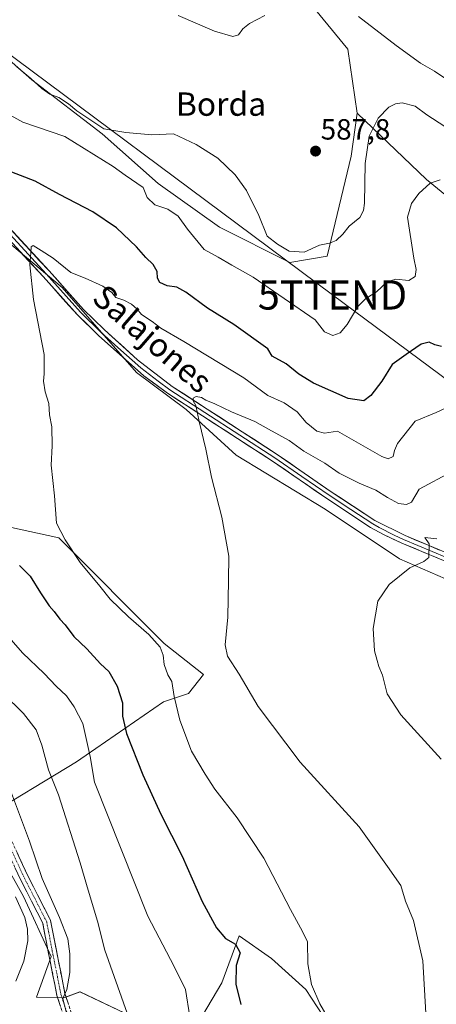
# Model space of a CAD drawing. Units: metres. Extents: x 634963 to 638426, y 4718179 to 4720560.
# Drawn here: x 637337 to 637480, y 4719920 to 4720258 of the extents above; entities that cross this region are included whole.
import ezdxf
from ezdxf.enums import TextEntityAlignment as Align

# ---------------------------------------------------------------- set-up
doc = ezdxf.new("R2010")
doc.units = ezdxf.units.M
doc.header["$MEASUREMENT"] = 0
doc.linetypes.add('TRAZO_Y_PUNTO', pattern=[1, 0.5, -0.25, 0, -0.25])
doc.linetypes.add('TRAZOSX2', pattern=[1.5, 1, -0.5])
doc.layers.get('0').update_dxf_attribs({"lineweight": 5})
for name, color, linetype, lineweight in [('Arbolado forestal CxS', 92, 'Continuous', 0), ('Camino', 19, 'TRAZOSX2', 0), ('Camino Cxs', 19, 'Continuous', 0), ('Camino eje', 19, 'TRAZO_Y_PUNTO', 0), ('Carátula', 7, 'Continuous', 5), ('Cultivos herbáceos CxS', 92, 'Continuous', 0), ('Curva de nivel maestra', 36, 'Continuous', 30), ('Curva de nivel normal', 36, 'Continuous', 0), ('Layer 0', 7, 'Continuous', 0), ('Matorral CxS', 135, 'Continuous', 0), ('Punto de cota en terreno', 7, 'Continuous', 0), ('Rótulo de punto de cota en terreno', 19, 'Continuous', 0), ('Tendido', 6, 'Continuous', 0), ('Texto cartográfico', 19, 'Continuous', 0), ('Torre de tendido puntual', 7, 'Continuous', 0)]:
    doc.layers.add(name, color=color, linetype=linetype, lineweight=lineweight)
doc.styles.add('Arial', font='txt', dxfattribs={"height": 0.2})

# ---------------------------------------------------------------- blocks, each defined once
blk = doc.blocks.new('*U151')
at = {"layer": 'Arbolado forestal CxS', "color": 92, "linetype": 'Continuous', "lineweight": 0}
blk.add_polyline3d([(637333.3221, 4720083.9553, 573.1224), (637350.5549, 4720080.1963, 570.0317), (637386.7435, 4720043.9957, 568.3679), (637400.2251, 4720033.3477, 566.3747), (637394.9941, 4720026.8619, 567.8623), (637386.4791, 4720024.0219, 570.0457), (637356.6765, 4720003.4375, 580.3093), (637323.7941, 4719983.6639, 594.1042), (637338.4897, 4719957.3973, 591.9427), (637347.9203, 4719936.8155, 590.5224), (637342.9291, 4719922.8607, 591.7735), (637352.1771, 4719922.6187, 589.6941), (637352.9419, 4719922.9055, 589.4611), (637357.8543, 4719924.7485, 587.5755), (637375.5941, 4719916.2307, 583.6935)], dxfattribs=at)
blk = doc.blocks.new('*U171')
at = {"layer": 'Curva de nivel normal', "color": 36, "linetype": 'Continuous', "lineweight": 0}
for points in [[(637395.49, 4719916.18, 580), (637393.97, 4719925.51, 580), (637390.17, 4719933.36, 580), (637381.15, 4719950.57, 580), (637362.84, 4719996.56, 580), (637361.3, 4720005.26, 580), (637358.8, 4720016.56, 580), (637355.82, 4720022.27, 580), (637353.22, 4720026.08, 580), (637349.67, 4720029.42, 580), (637345.56, 4720033.76, 580), (637338.16, 4720040.84, 580), (637329.56, 4720050.57, 580)], [(637330.86, 4720226.73, 580), (637338.21, 4720222.61, 580), (637352.6, 4720217.63, 580), (637369.2, 4720207.41, 580), (637373.34, 4720204.41, 580), (637379.53, 4720200.19, 580), (637380.92, 4720196.78, 580), (637383.53, 4720194.22, 580), (637388.01, 4720192.82, 580), (637391.52, 4720190.34, 580), (637394.7, 4720185.96, 580), (637400.41, 4720178.93, 580), (637405.23, 4720176.33, 580), (637409.83, 4720173.62, 580), (637417.17, 4720169.48, 580), (637438.49, 4720154.84, 580), (637441.63, 4720150.77, 580), (637444.47, 4720149.54, 580), (637447.07, 4720150.36, 580), (637449.45, 4720153.24, 580), (637453.08, 4720159.39, 580), (637455.83, 4720162.2, 580), (637459.5, 4720164.43, 580), (637463.17, 4720167.85, 580), (637466.12, 4720168.74, 580), (637470.56, 4720168.38, 580), (637472.67, 4720169.7, 580), (637473.07, 4720172.1, 580), (637472.24, 4720175.93, 580), (637470.12, 4720190.03, 580), (637471.5, 4720194.71, 580), (637473.92, 4720198.12, 580), (637477.85, 4720201.63, 580), (637481.26, 4720202.82, 580)]]:
    blk.add_polyline3d(points, dxfattribs=at)
blk = doc.blocks.new('*U172')
at = {"layer": 'Curva de nivel normal', "color": 36, "linetype": 'Continuous', "lineweight": 0}
blk.add_polyline3d([(637374.06, 4719917.4, 585), (637366.39, 4719938.94, 585), (637363.85, 4719948.87, 585), (637360.62, 4719959.51, 585), (637357.96, 4719968.85, 585), (637350.51, 4719992.21, 585), (637347.01, 4720000.69, 585), (637344.81, 4720009.15, 585), (637342.79, 4720014.41, 585), (637338.46, 4720020.03, 585), (637331.43, 4720027.01, 585)], dxfattribs=at)
blk = doc.blocks.new('*U173')
at = {"layer": 'Curva de nivel normal', "color": 36, "linetype": 'Continuous', "lineweight": 0}
blk.add_polyline3d([(637444.77, 4719912.52, 570), (637440.06, 4719920.56, 570), (637437.2, 4719927.22, 570), (637435.9, 4719934.25, 570), (637435.82, 4719941.83, 570), (637434.08, 4719945.42, 570), (637429.99, 4719952.85, 570), (637420.82, 4719970.54, 570), (637411.76, 4719984.29, 570), (637404.04, 4719994.09, 570), (637400.76, 4719999.26, 570), (637396.09, 4720007.14, 570), (637392.08, 4720017.7, 570), (637390.13, 4720025.81, 570), (637389.32, 4720031.01, 570), (637388, 4720033.28, 570), (637386.64, 4720036.84, 570), (637386.3, 4720040.04, 570), (637385.28, 4720042.81, 570), (637381.46, 4720047.14, 570), (637374.51, 4720053.19, 570), (637368.24, 4720059.25, 570), (637364.68, 4720063.69, 570), (637357.91, 4720071.74, 570), (637352.78, 4720079.47, 570), (637349.78, 4720085.19, 570), (637349.16, 4720094.57, 570), (637348.02, 4720105.04, 570), (637348.35, 4720111.7, 570), (637348.18, 4720118.26, 570), (637347.4, 4720122.32, 570), (637347.18, 4720126.18, 570), (637345.95, 4720130.18, 570), (637345.39, 4720133.85, 570), (637345.56, 4720136.38, 570), (637345.53, 4720142.97, 570), (637341.94, 4720161.87, 570), (637340.66, 4720173.74, 570), (637341.04, 4720177.84, 570), (637341.08, 4720179.88, 570), (637341.81, 4720180.28, 570), (637344.6, 4720178.63, 570), (637348.64, 4720176, 570), (637354.76, 4720171.12, 570), (637359.64, 4720169.18, 570), (637365.64, 4720166.44, 570), (637368.74, 4720164.22, 570), (637370.14, 4720162.56, 570), (637372.92, 4720161.62, 570), (637375.52, 4720160.2, 570), (637377.46, 4720158.48, 570), (637378.96, 4720156.73, 570), (637382.59, 4720154.27, 570), (637385.54, 4720151.97, 570), (637393.47, 4720147.49, 570), (637413.98, 4720135, 570), (637422.26, 4720128.94, 570), (637427.78, 4720126.46, 570), (637432.31, 4720123.32, 570), (637435.32, 4720119.71, 570), (637439.07, 4720116.79, 570), (637441.67, 4720116.01, 570), (637446.1, 4720116.78, 570), (637461.24, 4720108.05, 570), (637463.42, 4720107.28, 570), (637465.13, 4720108.03, 570), (637465.58, 4720110.15, 570), (637466.7, 4720112.51, 570), (637472.69, 4720120.11, 570), (637479.94, 4720123.14, 570), (637486.94, 4720126.44, 570)], dxfattribs=at)
blk = doc.blocks.new('*U178')
at = {"layer": 'Curva de nivel normal', "color": 36, "linetype": 'Continuous', "lineweight": 0}
blk.add_polyline3d([(637481.66, 4720004.34, 560), (637467.81, 4720019.58, 560), (637463.11, 4720026.81, 560), (637461.56, 4720033.18, 560), (637460.21, 4720036.18, 560), (637459.74, 4720038.18, 560), (637458.8, 4720041.51, 560), (637458.27, 4720049.16, 560), (637459.91, 4720058.5, 560), (637463.84, 4720064.27, 560), (637470.89, 4720069.89, 560), (637475.67, 4720072.11, 560), (637477.45, 4720073.44, 560), (637477.5, 4720078.18, 560), (637476.07, 4720080.37, 560), (637480.14, 4720079.9, 560)], dxfattribs=at)
blk = doc.blocks.new('*U181')
at = {"layer": 'Curva de nivel normal', "color": 36, "linetype": 'Continuous', "lineweight": 0}
blk.add_polyline3d([(637353.47, 4719916.48, 590), (637351.97, 4719922.48, 590), (637353.32, 4719925.56, 590), (637354.32, 4719931.3, 590), (637354.42, 4719937.74, 590), (637353.65, 4719942.82, 590), (637350.84, 4719950.19, 590), (637344.86, 4719963.54, 590), (637340.58, 4719976.26, 590), (637334.39, 4719992.74, 590)], dxfattribs=at)
blk = doc.blocks.new('*U182')
at = {"layer": 'Curva de nivel normal', "color": 36, "linetype": 'Continuous', "lineweight": 0}
blk.add_polyline3d([(637476.42, 4719917.43, 565), (637475.3, 4719935.32, 565), (637472.12, 4719949.14, 565), (637469.4, 4719955.75, 565), (637467.83, 4719961.18, 565), (637463.27, 4719967.62, 565), (637453.56, 4719981.24, 565), (637433.32, 4720003.34, 565), (637418.9, 4720022.43, 565), (637412.44, 4720033.52, 565), (637408.4, 4720039.63, 565), (637407.63, 4720043.54, 565), (637408.56, 4720053.02, 565), (637408.76, 4720065.55, 565), (637408.87, 4720073.88, 565), (637406.41, 4720087.29, 565), (637402.88, 4720101.01, 565), (637400.98, 4720110.52, 565), (637398.64, 4720119.99, 565), (637397.5, 4720125.51, 565), (637396.63, 4720127.15, 565), (637396.63, 4720128.09, 565), (637397.69, 4720128.57, 565), (637399.46, 4720128.23, 565), (637400.97, 4720127.32, 565), (637404.04, 4720126.06, 565), (637409.72, 4720123.4, 565), (637417.74, 4720120.09, 565), (637422.4, 4720117.41, 565), (637429.58, 4720113.59, 565), (637434.59, 4720109.94, 565), (637441.74, 4720105.75, 565), (637446.66, 4720102.34, 565), (637453.47, 4720098.91, 565), (637459.18, 4720096.56, 565), (637463.2, 4720093.97, 565), (637467, 4720091.92, 565), (637469.73, 4720091.59, 565), (637471.5, 4720092.4, 565), (637474.04, 4720096.92, 565), (637485.17, 4720102.77, 565)], dxfattribs=at)
blk = doc.blocks.new('*U196')
at = {"layer": 'Curva de nivel normal', "color": 36, "linetype": 'Continuous', "lineweight": 0}
blk.add_polyline3d([(637335.8, 4719957.27, 595), (637338.91, 4719950.19, 595), (637339.81, 4719946.2, 595), (637339.94, 4719942.22, 595), (637338.62, 4719935.18, 595), (637335.86, 4719928.33, 595)], dxfattribs=at)
blk = doc.blocks.new('*U206')
at = {"layer": 'Curva de nivel maestra', "color": 36, "linetype": 'Continuous', "lineweight": 30}
for points in [[(637481.71, 4720145.69, 575), (637479.47, 4720146.29, 575), (637477.49, 4720147.26, 575), (637474.83, 4720146.58, 575), (637469.68, 4720143.03, 575), (637464.89, 4720139.52, 575), (637461.26, 4720133.89, 575), (637457.48, 4720128.91, 575), (637455.15, 4720127.12, 575), (637449.78, 4720127.92, 575), (637437.82, 4720133.17, 575), (637432.89, 4720136.24, 575), (637428.47, 4720139.84, 575), (637423.68, 4720142.4, 575), (637422.21, 4720144.9, 575), (637410.53, 4720153.3, 575), (637401.54, 4720158.87, 575), (637394.08, 4720164.35, 575), (637391.02, 4720166.06, 575), (637387.73, 4720166.52, 575), (637385.24, 4720167.62, 575), (637384.44, 4720169.13, 575), (637384.35, 4720171.37, 575), (637382.94, 4720173.84, 575), (637380.4, 4720176.26, 575), (637377.24, 4720179.81, 575), (637370.41, 4720186.34, 575), (637362.28, 4720191.91, 575), (637350.83, 4720197.77, 575), (637342.52, 4720202.36, 575), (637332.46, 4720206.19, 575)], [(637337.09, 4720070.77, 575), (637340.76, 4720067.11, 575), (637344.3, 4720061.31, 575), (637347.24, 4720056.92, 575), (637349, 4720055.02, 575), (637350.96, 4720052.31, 575), (637352.72, 4720050.4, 575), (637355.74, 4720046.42, 575), (637360.17, 4720042.18, 575), (637364.9, 4720037.08, 575), (637367.7, 4720034.4, 575), (637370.54, 4720029.39, 575), (637372.37, 4720023.72, 575), (637372.45, 4720019.13, 575), (637373.8, 4720013.14, 575), (637379.34, 4719999.02, 575), (637385.53, 4719985.55, 575), (637392.88, 4719971.12, 575), (637399.74, 4719955.67, 575), (637404.58, 4719946.6, 575), (637407.74, 4719943.03, 575), (637411.17, 4719941.08, 575), (637412.76, 4719938.06, 575), (637411.37, 4719933.72, 575), (637411.22, 4719927.32, 575), (637412.97, 4719920.38, 575)]]:
    blk.add_polyline3d(points, dxfattribs=at)
blk = doc.blocks.new('5PATER')
at = {"layer": 'Carátula', "linetype": 'Continuous', "lineweight": 5}
h = blk.add_hatch(color=250, dxfattribs=at)
edge = h.paths.add_edge_path()
edge.add_ellipse((0, 0.01), major_axis=(-1.33, -1.34), ratio=0.999422, start_angle=0, end_angle=360)
blk = doc.blocks.new('5TTEND')
blk.add_text('5TTEND', height=10).set_placement((0, 0), align=Align.MIDDLE_CENTER)

msp = doc.modelspace()

# ---------------------------------------------------------------- linework, layer by layer
at = {"layer": 'Arbolado forestal CxS', "color": 92, "linetype": 'Continuous', "lineweight": 0}
for points in [[(637109.63, 4720534.79, 577.89), (637130.29, 4720518.15, 579.27), (637175.37, 4720493.1, 582.61), (637233.4, 4720452.72, 587.44), (637301.29, 4720416.07, 593.2), (637329.27, 4720406.71, 596.43), (637348.38, 4720394.02, 598.1), (637360.7, 4720386.14, 599.18), (637387.1, 4720334.84, 595.73), (637410.98, 4720303.17, 593.42), (637431.74, 4720269.49, 589.8), (637449.64, 4720247.62, 587.24), (637452.82, 4720225.65, 585.36)], [(637734.4, 4720245.27, 544.28), (637721.19, 4720200.36, 543.39), (637702.72, 4720129.88, 537.98), (637692.08, 4720125.63, 542.57), (637679.3, 4720132.01, 549.61), (637671.5, 4720125.63, 551.39), (637666.53, 4720116.4, 549.86), (637649.5, 4720110.01, 552.62), (637649.5, 4720110.01, 552.62), (637635.31, 4720144.79, 569.14), (637622.07, 4720150.37, 575.11), (637601.49, 4720151.08, 575.7), (637582.33, 4720153.92, 576.7), (637575.23, 4720152.5, 575.98), (637557.49, 4720164.57, 578.06), (637531, 4720164.52, 577.21), (637492.21, 4720190.12, 577.89), (637476.6, 4720202.9, 578.93), (637452.82, 4720225.65, 585.36), (637449.64, 4720247.62, 587.24), (637431.74, 4720269.49, 589.8)], [(637452.82, 4720225.65, 585.36), (637476.6, 4720202.9, 578.93), (637492.21, 4720190.12, 577.89), (637531, 4720164.52, 577.21), (637557.49, 4720164.57, 578.06), (637575.23, 4720152.5, 575.98), (637582.33, 4720153.92, 576.7)], [(637333.32, 4720083.96, 573.12), (637350.55, 4720080.2, 570.03), (637386.74, 4720044, 568.37), (637400.23, 4720033.35, 566.37), (637394.99, 4720026.86, 567.86), (637386.48, 4720024.02, 570.05), (637356.68, 4720003.44, 580.31), (637323.79, 4719983.66, 594.1), (637338.49, 4719957.4, 591.94), (637347.92, 4719936.82, 590.52), (637342.93, 4719922.86, 591.77), (637352.18, 4719922.62, 589.69), (637352.94, 4719922.91, 589.46), (637357.85, 4719924.75, 587.58), (637375.59, 4719916.23, 583.69), (637375.59, 4719899.51, 584.2)]]:
    msp.add_polyline3d(points, dxfattribs=at)
at = {"layer": 'Camino', "color": 19, "linetype": 'TRAZOSX2', "lineweight": 0}
for points in [[(637352.58, 4719843.62), (637351.36, 4719848.97), (637351.1, 4719855.62), (637358.37, 4719877), (637359.01, 4719879.75), (637359.4, 4719884.37), (637359.01, 4719894.51), (637358.08, 4719899.01), (637354.85, 4719908.38), (637349.96, 4719923.43), (637346.98, 4719938.38), (637345.08, 4719948.22), (637337.46, 4719963.21), (637330.2, 4719978.81)], [(637332.7, 4719980.14), (637340, 4719964.45), (637347.78, 4719949.14), (637349.75, 4719938.92), (637352.7, 4719924.14), (637357.53, 4719909.28), (637360.81, 4719899.76), (637361.82, 4719894.85), (637362.23, 4719884.31), (637361.81, 4719879.31), (637361.09, 4719876.22), (637353.94, 4719855.21), (637354.17, 4719849.34), (637355.03, 4719845.6)]]:
    msp.add_lwpolyline(points, dxfattribs=at)
at = {"layer": 'Camino Cxs', "color": 19, "linetype": 'Continuous', "lineweight": 0}
for points in [[(637336.35, 4719972.3, 591.87), (637338.18, 4719968.37, 591.27), (637340, 4719964.45, 591.2), (637341.95, 4719960.62, 590.91), (637343.89, 4719956.8, 590.92), (637345.84, 4719952.97, 591.1), (637347.78, 4719949.14, 590.69), (637348.44, 4719945.73, 591.09), (637349.09, 4719942.33, 591.41), (637349.75, 4719938.92, 591.3), (637350.49, 4719935.23, 591.03), (637351.23, 4719931.53, 590.59), (637351.96, 4719927.84, 590.07), (637352.7, 4719924.14, 589.77), (637353.91, 4719920.43, 589.84)], [(637351.18, 4719919.67, 590.39), (637349.96, 4719923.43, 590.47), (637349.22, 4719927.17, 590.76), (637348.47, 4719930.91, 591.28), (637347.73, 4719934.64, 591.88), (637346.98, 4719938.38, 592.09), (637346.35, 4719941.66, 592.09), (637345.71, 4719944.94, 592.06), (637345.08, 4719948.22, 591.89), (637343.18, 4719951.97, 592.19), (637341.27, 4719955.72, 592), (637339.37, 4719959.46, 592.22), (637337.46, 4719963.21, 592.19), (637335.65, 4719967.11, 592.32)]]:
    msp.add_polyline3d(points, dxfattribs=at)
at = {"layer": 'Camino eje', "color": 19, "linetype": 'TRAZO_Y_PUNTO', "lineweight": 0}
msp.add_lwpolyline([(637331.45, 4719979.48), (637338.73, 4719963.83), (637346.43, 4719948.68), (637348.37, 4719938.65), (637351.33, 4719923.79), (637356.19, 4719908.83), (637359.45, 4719899.39), (637359.91, 4719897.14), (637360.42, 4719894.68), (637360.62, 4719889.41), (637360.82, 4719884.34), (637360.41, 4719879.53), (637359.73, 4719876.61), (637356.16, 4719866.11), (637352.52, 4719855.42), (637352.77, 4719849.16), (637353.2, 4719847.29), (637353.81, 4719844.61)], dxfattribs=at)
at = {"layer": 'Cultivos herbáceos CxS', "color": 92, "linetype": 'Continuous', "lineweight": 0}
for points in [[(637109.63, 4720534.79, 577.89), (637130.29, 4720518.15, 579.27), (637175.37, 4720493.1, 582.61), (637233.4, 4720452.72, 587.44), (637301.29, 4720416.07, 593.2), (637329.27, 4720406.71, 596.43), (637348.38, 4720394.02, 598.1), (637360.7, 4720386.14, 599.18), (637387.1, 4720334.84, 595.73), (637410.98, 4720303.17, 593.42), (637431.74, 4720269.49, 589.8), (637449.64, 4720247.62, 587.24), (637452.82, 4720225.65, 585.36)], [(637452.82, 4720225.65, 585.36), (637450.73, 4720210.96, 585.06), (637442.54, 4720176.63, 582.87), (637429.77, 4720174.5, 583.28), (637405.64, 4720186.57, 582.64), (637384.62, 4720201.58, 582.37), (637365.46, 4720218.61, 583.81), (637341.33, 4720237.07, 585.03), (637314.43, 4720260.73, 586.68), (637290.77, 4720285.42, 589.94), (637266.58, 4720306.91, 591.89), (637235.16, 4720328.41, 591.07), (637213.52, 4720341.24, 590.62), (637183.07, 4720358.87, 588.89), (637170.74, 4720359.49, 586.45), (637161.56, 4720346.84, 584.44)], [(637431.74, 4720269.49, 589.8), (637449.64, 4720247.62, 587.24), (637452.82, 4720225.65, 585.36), (637450.73, 4720210.96, 585.06), (637442.54, 4720176.63, 582.87), (637429.77, 4720174.5, 583.28), (637429.77, 4720174.5, 583.28), (637405.64, 4720186.57, 582.64), (637384.62, 4720201.58, 582.37), (637365.46, 4720218.61, 583.81), (637341.33, 4720237.07, 585.03), (637314.43, 4720260.73, 586.68)], [(637319.33, 4720193.06, 571.9), (637351.71, 4720165.99, 568.35), (637377.26, 4720136.88, 566.24), (637394.29, 4720124.11, 564.95), (637411.32, 4720108.49, 563.61), (637441.83, 4720090.04, 561.74), (637467.37, 4720073, 559.89), (637493.63, 4720061.64, 557.3)], [(637319.33, 4720193.06, 571.9), (637351.71, 4720165.99, 568.35), (637377.26, 4720136.88, 566.24), (637394.29, 4720124.11, 564.95), (637411.32, 4720108.49, 563.61), (637441.83, 4720090.04, 561.74), (637467.37, 4720073, 559.89), (637493.63, 4720061.64, 557.3)], [(637375.59, 4719916.23, 583.69), (637357.85, 4719924.75, 587.58), (637352.94, 4719922.91, 589.46), (637352.18, 4719922.62, 589.69), (637342.93, 4719922.86, 591.77), (637347.92, 4719936.82, 590.52), (637338.49, 4719957.4, 591.94), (637323.79, 4719983.66, 594.1), (637356.68, 4720003.44, 580.31), (637386.48, 4720024.02, 570.05), (637394.99, 4720026.86, 567.86), (637400.23, 4720033.35, 566.37), (637386.74, 4720044, 568.37), (637350.55, 4720080.2, 570.03), (637333.32, 4720083.96, 573.12)], [(637333.32, 4720083.96, 573.12), (637350.55, 4720080.2, 570.03), (637386.74, 4720044, 568.37), (637400.23, 4720033.35, 566.37), (637394.99, 4720026.86, 567.86), (637386.48, 4720024.02, 570.05), (637356.68, 4720003.44, 580.31), (637323.79, 4719983.66, 594.1), (637338.49, 4719957.4, 591.94), (637347.92, 4719936.82, 590.52), (637342.93, 4719922.86, 591.77), (637352.18, 4719922.62, 589.69), (637352.94, 4719922.91, 589.46), (637357.85, 4719924.75, 587.58), (637375.59, 4719916.23, 583.69), (637375.59, 4719899.51, 584.2)], [(637707.32, 4719699.02, 573.16), (637651.62, 4719745.16, 566.43), (637588.47, 4719792.01, 570.85), (637538.8, 4719831.76, 573.77), (637488.77, 4719863.7, 570.41), (637472.81, 4719881.45, 569.56), (637446.91, 4719907.71, 570.05), (637435.2, 4719925.46, 570.13), (637423.49, 4719936.1, 572), (637412.43, 4719943.92, 573.2), (637406.43, 4719927.81, 575.26), (637391.43, 4719902.37, 579.59), (637375.59, 4719899.51, 584.2)], [(637446.91, 4719907.71, 570.05), (637435.2, 4719925.46, 570.13), (637423.49, 4719936.1, 572), (637412.43, 4719943.92, 573.2), (637406.43, 4719927.81, 575.26), (637391.43, 4719902.37, 579.59)]]:
    msp.add_polyline3d(points, dxfattribs=at)
at = {"layer": 'Curva de nivel normal', "color": 36, "linetype": 'Continuous', "lineweight": 0}
for points in [[(637391.51, 4720259.12, 590), (637403.99, 4720253.76, 590), (637410.24, 4720251.93, 590), (637412.18, 4720252.49, 590), (637413.61, 4720254.48, 590), (637415.92, 4720256.41, 590), (637421.17, 4720259.14, 590)], [(637453.3, 4720258.76, 590), (637466.17, 4720248.83, 590), (637474.5, 4720242.77, 590), (637479.29, 4720239.98, 590), (637487.72, 4720234.42, 590)], [(637336.22, 4720241.49, 585), (637340.98, 4720237.56, 585), (637344.74, 4720234.09, 585), (637347.5, 4720232.19, 585), (637350.62, 4720230.98, 585), (637353.86, 4720228.88, 585), (637356.8, 4720226.49, 585), (637365.97, 4720220.33, 585), (637373.53, 4720219.05, 585), (637382.43, 4720218.18, 585), (637389.84, 4720218.53, 585), (637397.61, 4720214.89, 585), (637405.08, 4720210.24, 585), (637411.06, 4720204.57, 585), (637414.91, 4720199.2, 585), (637419.15, 4720190.57, 585), (637422.03, 4720183.5, 585), (637425.51, 4720180.76, 585), (637429.54, 4720178.37, 585), (637434.63, 4720177.99, 585), (637439.9, 4720180.4, 585), (637443.31, 4720181.16, 585), (637445.6, 4720182.06, 585), (637447.91, 4720184.22, 585), (637450.08, 4720186.92, 585), (637453.73, 4720189.96, 585), (637455.04, 4720192.32, 585), (637455.3, 4720194.86, 585), (637455.61, 4720208.42, 585), (637457, 4720217.75, 585), (637460.07, 4720223.89, 585), (637463.69, 4720227.69, 585), (637465.92, 4720228.86, 585), (637468.31, 4720229.17, 585), (637472.66, 4720228.02, 585), (637476.76, 4720225.11, 585), (637482.94, 4720221.09, 585)]]:
    msp.add_polyline3d(points, dxfattribs=at)
at = {"layer": 'Layer 0', "linetype": 'Continuous', "lineweight": 0}
for points in [[(637539.25, 4720056.2), (637513.41, 4720061.95), (637497.4, 4720066.55), (637487.89, 4720070.13), (637468.14, 4720078.4), (637461.81, 4720081.35), (637457.45, 4720083.78), (637442.41, 4720093.62), (637423.88, 4720106.46), (637387.81, 4720129.75), (637379.77, 4720135.66), (637364.17, 4720149.55), (637357.02, 4720156.52), (637345.2, 4720169.68), (637319.04, 4720198.03), (637315.37, 4720202.15), (637309.03, 4720209.8), (637294.28, 4720224.73), (637260.83, 4720261.7), (637245.71, 4720279.04), (637223.53, 4720302.63), (637216.37, 4720309.99), (637196.96, 4720328.62), (637179.07, 4720344.62)], [(637248.24, 4720281.03), (637296.45, 4720226.77), (637311.11, 4720211.68), (637317.5, 4720203.98), (637321.28, 4720199.73), (637347.25, 4720171.59), (637359.04, 4720158.46), (637366.09, 4720151.59), (637377.57, 4720141.13), (637389.4, 4720132.06), (637425.44, 4720108.79), (637443.98, 4720095.95), (637458.9, 4720086.18), (637469.27, 4720080.96), (637488.93, 4720072.74), (637498.28, 4720069.21), (637514.11, 4720064.67), (637538.11, 4720059.22), (637544.91, 4720058.17), (637582.41, 4720054.33), (637597.46, 4720053.55), (637607.52, 4720054.26), (637620.46, 4720056.49)], [(637320.16, 4720198.88), (637346.23, 4720170.64), (637358.03, 4720157.49), (637365.13, 4720150.57), (637370.87, 4720145.34), (637378.67, 4720138.4), (637384.59, 4720133.86), (637388.61, 4720130.91), (637424.66, 4720107.63), (637433.93, 4720101.21), (637443.2, 4720094.79), (637450.66, 4720089.9), (637458.18, 4720084.98), (637460.36, 4720083.77), (637465.54, 4720081.16), (637468.71, 4720079.68), (637478.58, 4720075.55), (637488.41, 4720071.44)]]:
    msp.add_lwpolyline(points, dxfattribs=at)
for points in [[(637334.27, 4720185.66, 570.75), (637337.51, 4720182.14, 570.37), (637340.76, 4720178.63, 569.86), (637344, 4720175.11, 569.65), (637347.25, 4720171.59, 569.23), (637350.2, 4720168.31, 568.86), (637353.15, 4720165.03, 568.74), (637356.09, 4720161.74, 568.33), (637359.04, 4720158.46, 568.07), (637362.57, 4720155.03, 567.85), (637366.09, 4720151.59, 567.4), (637368.96, 4720148.98, 567.2), (637371.83, 4720146.36, 566.93), (637374.7, 4720143.75, 566.72), (637377.57, 4720141.13, 566.5), (637381.51, 4720138.11, 566.1), (637385.46, 4720135.08, 565.94), (637389.4, 4720132.06, 565.52), (637393.4, 4720129.47, 565.27), (637397.41, 4720126.89, 564.87), (637401.41, 4720124.3, 564.63), (637405.42, 4720121.72, 564.21), (637409.42, 4720119.13, 564.01), (637413.43, 4720116.55, 563.66), (637417.43, 4720113.96, 563.44), (637421.44, 4720111.38, 563.05), (637425.44, 4720108.79, 562.81), (637429.15, 4720106.22, 562.62), (637432.86, 4720103.65, 562.36), (637436.56, 4720101.09, 562.05), (637440.27, 4720098.52, 561.82), (637443.98, 4720095.95, 561.71), (637447.71, 4720093.51, 561.45), (637451.44, 4720091.07, 561.22), (637455.17, 4720088.62, 561.09), (637458.9, 4720086.18, 560.93), (637462.36, 4720084.44, 560.82), (637465.81, 4720082.7, 560.52), (637469.27, 4720080.96, 560.35), (637473.2, 4720079.32, 560.21), (637477.13, 4720077.67, 559.93), (637481.07, 4720076.03, 559.66)], [(637479.99, 4720073.44, 559.82), (637476.04, 4720075.09, 560.03), (637472.09, 4720076.75, 560.23), (637468.14, 4720078.4, 560.54), (637464.98, 4720079.88, 560.66), (637461.81, 4720081.35, 560.83), (637457.45, 4720083.78, 561.1), (637453.69, 4720086.24, 561.24), (637449.93, 4720088.7, 561.43), (637446.17, 4720091.16, 561.62), (637442.41, 4720093.62, 561.76), (637438.7, 4720096.19, 561.98), (637435, 4720098.76, 562.22), (637431.29, 4720101.32, 562.49), (637427.59, 4720103.89, 562.68), (637423.88, 4720106.46, 562.92), (637419.87, 4720109.05, 563.19), (637415.86, 4720111.64, 563.49), (637411.86, 4720114.22, 563.72), (637407.85, 4720116.81, 564.07), (637403.84, 4720119.4, 564.42), (637399.83, 4720121.99, 564.72), (637395.83, 4720124.57, 565.03), (637391.82, 4720127.16, 565.39), (637387.81, 4720129.75, 565.75), (637383.79, 4720132.71, 566.03), (637379.77, 4720135.66, 566.3), (637376.65, 4720138.44, 566.55), (637373.53, 4720141.22, 566.82), (637370.41, 4720143.99, 567.14), (637367.29, 4720146.77, 567.43), (637364.17, 4720149.55, 567.73), (637360.6, 4720153.04, 568.06), (637357.02, 4720156.52, 568.34), (637354.07, 4720159.81, 568.57), (637351.11, 4720163.1, 568.87), (637348.16, 4720166.39, 569.11), (637345.2, 4720169.68, 569.39), (637341.93, 4720173.22, 569.75), (637338.66, 4720176.77, 570.11), (637335.39, 4720180.31, 570.51)]]:
    msp.add_polyline3d(points, dxfattribs=at)
at = {"layer": 'Matorral CxS', "color": 135, "linetype": 'Continuous', "lineweight": 0}
for points in [[(637452.82, 4720225.65, 585.36), (637450.73, 4720210.96, 585.06), (637442.54, 4720176.63, 582.87), (637429.77, 4720174.5, 583.28), (637405.64, 4720186.57, 582.64), (637384.62, 4720201.58, 582.37), (637365.46, 4720218.61, 583.81), (637341.33, 4720237.07, 585.03), (637314.43, 4720260.73, 586.68), (637290.77, 4720285.42, 589.94), (637266.58, 4720306.91, 591.89), (637235.16, 4720328.41, 591.07), (637213.52, 4720341.24, 590.62), (637183.07, 4720358.87, 588.89), (637170.74, 4720359.49, 586.45), (637161.56, 4720346.84, 584.44)], [(637314.43, 4720260.73, 586.68), (637341.33, 4720237.07, 585.03), (637365.46, 4720218.61, 583.81), (637384.62, 4720201.58, 582.37), (637405.64, 4720186.57, 582.64), (637429.77, 4720174.5, 583.28), (637442.54, 4720176.63, 582.87), (637450.73, 4720210.96, 585.06), (637452.82, 4720225.65, 585.36), (637476.6, 4720202.9, 578.93), (637492.21, 4720190.12, 577.89)], [(637452.82, 4720225.65, 585.36), (637476.6, 4720202.9, 578.93), (637492.21, 4720190.12, 577.89), (637531, 4720164.52, 577.21), (637557.49, 4720164.57, 578.06), (637575.23, 4720152.5, 575.98), (637582.33, 4720153.92, 576.7)], [(637493.63, 4720061.64, 557.3), (637467.37, 4720073, 559.89), (637441.83, 4720090.04, 561.74), (637411.32, 4720108.49, 563.61), (637394.29, 4720124.11, 564.95), (637377.26, 4720136.88, 566.24), (637351.71, 4720165.99, 568.35), (637319.33, 4720193.06, 571.9)], [(637319.33, 4720193.06, 571.9), (637351.71, 4720165.99, 568.35), (637377.26, 4720136.88, 566.24), (637394.29, 4720124.11, 564.95), (637411.32, 4720108.49, 563.61), (637441.83, 4720090.04, 561.74), (637467.37, 4720073, 559.89), (637493.63, 4720061.64, 557.3)], [(637652.33, 4719667.79, 586.44), (637614.72, 4719711.09, 586.64), (637571.44, 4719749.42, 584.55), (637522.48, 4719794.14, 585.39), (637501.9, 4719804.08, 586.25), (637469.26, 4719811.18, 586.42), (637405.39, 4719815.44, 588.96), (637387.66, 4719839.57, 583.95), (637372.75, 4719841.7, 588.14), (637375.59, 4719864.41, 583.01), (637375.59, 4719899.51, 584.2), (637391.43, 4719902.37, 579.59), (637406.43, 4719927.81, 575.26), (637412.43, 4719943.92, 573.2), (637423.49, 4719936.1, 572), (637435.2, 4719925.46, 570.13), (637446.91, 4719907.71, 570.05), (637472.81, 4719881.45, 569.56), (637488.77, 4719863.7, 570.41), (637538.8, 4719831.76, 573.77), (637588.47, 4719792.01, 570.85), (637651.62, 4719745.16, 566.43), (637707.32, 4719699.02, 573.16)], [(637707.32, 4719699.02, 573.16), (637651.62, 4719745.16, 566.43), (637588.47, 4719792.01, 570.85), (637538.8, 4719831.76, 573.77), (637488.77, 4719863.7, 570.41), (637472.81, 4719881.45, 569.56), (637446.91, 4719907.71, 570.05), (637435.2, 4719925.46, 570.13), (637423.49, 4719936.1, 572), (637412.43, 4719943.92, 573.2), (637406.43, 4719927.81, 575.26), (637391.43, 4719902.37, 579.59), (637375.59, 4719899.51, 584.2)]]:
    msp.add_polyline3d(points, dxfattribs=at)
at = {"layer": 'Tendido', "color": 6, "linetype": 'Continuous', "lineweight": 0}
msp.add_polyline3d([(636924.37, 4720531.14, 576.55), (637015.95, 4720469.99, 581.47), (637170.32, 4720367.46, 587.97), (637308.73, 4720264.37, 587.02), (637444.38, 4720163.37, 582.21), (637637.18, 4720020.42, 552.73), (637853.56, 4719857.72, 552.7), (638068.95, 4719783.41, 570.55), (638270.35, 4719713.3, 567.42), (638397.87, 4719668.38, 562.85)], dxfattribs=at)

# ---------------------------------------------------------------- block references
at = {"layer": 'Arbolado forestal CxS', "color": 92, "linetype": 'Continuous', "lineweight": 0}
msp.add_blockref('*U151', (0, 0), dxfattribs=at)
at = {"layer": 'Curva de nivel maestra', "color": 36, "linetype": 'Continuous', "lineweight": 30}
msp.add_blockref('*U206', (0, 0), dxfattribs=at)
at = {"layer": 'Curva de nivel normal', "color": 36, "linetype": 'Continuous', "lineweight": 0}
for name in ['*U171', '*U173', '*U178', '*U182', '*U196', '*U181', '*U172']:
    msp.add_blockref(name, (0, 0), dxfattribs=at)
at = {"layer": 'Punto de cota en terreno', "linetype": 'Continuous', "lineweight": 0}
msp.add_blockref('5PATER', (637438.58, 4720212.65, 587.8), dxfattribs=at)
at = {"layer": 'Torre de tendido puntual', "linetype": 'Continuous', "lineweight": 0}
msp.add_blockref('5TTEND', (637444.38, 4720163.37, 582.21), dxfattribs=at)

# ---------------------------------------------------------------- texts
at = {"layer": 'Rótulo de punto de cota en terreno', "color": 19, "linetype": 'Continuous', "lineweight": 0, "style": 'Arial'}
msp.add_text('587,8', height=7, dxfattribs=at).set_placement((637440.34, 4720214.41), align=Align.BOTTOM_LEFT)
at = {"layer": 'Texto cartográfico', "color": 19, "linetype": 'Continuous', "lineweight": 0, "style": 'Arial'}
msp.add_text('Borda', height=8, dxfattribs=at).set_placement((637406.19, 4720228.75), align=Align.MIDDLE_CENTER)
msp.add_text('Salajones', height=8, rotation=-41.0711, dxfattribs=at).set_placement((637382.7, 4720148.39), align=Align.MIDDLE_CENTER)

doc.saveas('drawing.dxf')
